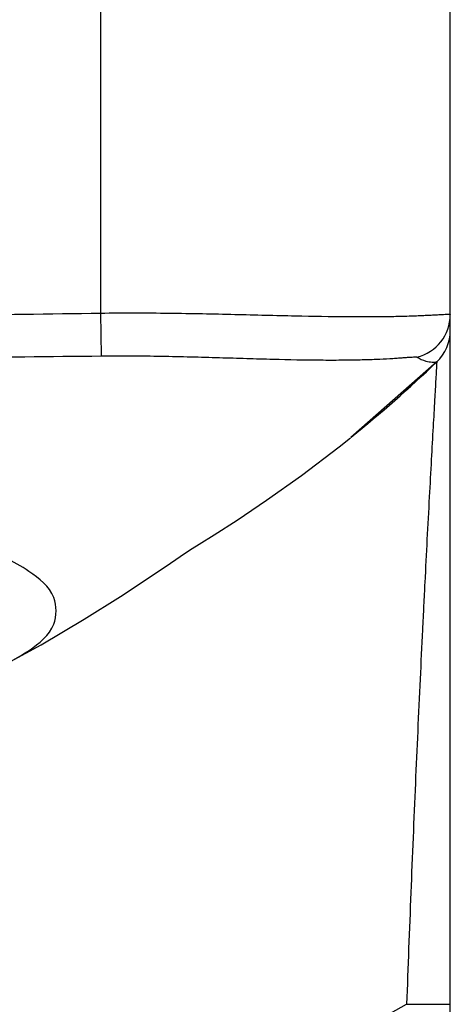
# Model space of a CAD drawing. Units: millimetres. Extents: x 0 to 297, y 0 to 210.
# Drawn here: x 124 to 127, y 160 to 166 of the extents above; entities that cross this region are included whole.
import ezdxf

# ---------------------------------------------------------------- set-up
doc = ezdxf.new("R2010")
doc.units = ezdxf.units.MM
doc.header["$LTSCALE"] = 16.335

msp = doc.modelspace()

# ---------------------------------------------------------------- linework, layer by layer
at = {"color": 7, "linetype": 'Continuous'}
for p, q in [((127.3153, 131.7025), (127.3153, 172.9525)), ((127.2226, 164.0127), (126.6328, 163.4941)), ((125.5443, 162.7321), (125.5908, 162.7606))]:
    msp.add_line(p, q, dxfattribs=at)
at = {"color": 9, "linetype": 'Continuous'}
for p, q in [((124.9153, 166.8025), (124.9153, 164.3481)), ((124.9153, 164.3481), (124.9199, 164.054)), ((127.0153, 159.6004), (127.3153, 159.6004))]:
    msp.add_line(p, q, dxfattribs=at)
at = {"color": 7, "linetype": 'Continuous'}
for points in [[(125.5908, 162.7606), (125.6952, 162.8256), (125.8526, 162.9265), (126.0549, 163.0623), (126.2945, 163.2329), (126.5528, 163.43), (126.6297, 163.4914)], [(124.2978, 161.9558), (124.5067, 162.0695), (124.8037, 162.245), (125.0516, 162.4023), (125.2485, 162.5326), (125.3949, 162.6313), (125.4979, 162.701), (125.5432, 162.7313), (125.5478, 162.7344)]]:
    msp.add_lwpolyline(points, dxfattribs=at)
at = {"color": 9, "linetype": 'Continuous'}
for centre, radius, start, end in [((127.0154, 164.337), 0.2999, 283.67054, 359.99379), ((120.7153, 170.8192), 12.8667, 240.68325, 299.31675)]:
    msp.add_arc(centre, radius, start, end, dxfattribs=at)
at = {"color": 7, "linetype": 'Continuous'}
for centre, radius, start, end in [((127.0153, 164.2295), 0.3, 313.71265, 360), ((120.7153, 170.8192), 9.4167, 308.95158, 313.71265)]:
    msp.add_arc(centre, radius, start, end, dxfattribs=at)
at = {"color": 9, "linetype": 'Continuous'}
for points, start_tangent, end_tangent in [([(116.5153, 164.3481), (118.6152, 164.3246), (120.7153, 164.3174), (122.8153, 164.3246), (124.9153, 164.3481)], (0.999875, -0.015782), (0.999875, 0.015782)), ([(124.9153, 164.3481), (125.3854, 164.3479), (125.6149, 164.3442), (125.8357, 164.3393), (126.0477, 164.3341), (126.2505, 164.3294), (126.6129, 164.3239), (126.7711, 164.3237), (126.9118, 164.3253), (127.0324, 164.3283), (127.1326, 164.3322), (127.1751, 164.3343), (127.2123, 164.3362), (127.2437, 164.3378), (127.2693, 164.3391), (127.2893, 164.3398), (127.3037, 164.3398), (127.3124, 164.3389), (127.3153, 164.337)], (0.999905, 0.01381), (0, -1)), ([(116.5107, 164.054), (118.6132, 164.0377), (120.7153, 164.0334), (122.8174, 164.0377), (124.9199, 164.054)], (0.999927, -0.012046), (0.999927, 0.012046)), ([(124.9199, 164.054), (125.3328, 164.0524), (125.5351, 164.048), (125.7303, 164.0425), (125.9184, 164.0369), (126.0991, 164.0318), (126.4244, 164.0259), (126.5677, 164.0259), (126.6962, 164.0278), (126.8075, 164.0314), (126.9013, 164.036), (126.9417, 164.0385), (126.9774, 164.041), (127.008, 164.0432), (127.0336, 164.045), (127.0543, 164.0463), (127.07, 164.047), (127.0807, 164.0468), (127.0863, 164.0456)], (0.999927, 0.012048), (0.856068, -0.516863)), ([(127.2226, 164.0127), (127.2158, 163.8951), (127.2078, 163.7539), (127.1973, 163.5677), (127.1848, 163.3424), (127.1709, 163.0849), (127.1404, 162.4987), (127.1324, 162.3386), (127.1243, 162.1735), (127.108, 161.8337), (127.0757, 161.119), (127.0598, 160.7454), (127.0445, 160.3674), (127.0153, 159.6004)], (-0.05781, -0.998328), (-0.036342, -0.999339)), ([(127.0863, 164.0456), (127.1483, 164.0184), (127.1912, 164.0113), (127.215, 164.0118), (127.2227, 164.0127)], (0.857769, -0.514035), (0.989328, 0.145708))]:
    msp.add_spline(points, degree=3, dxfattribs=dict(at, start_tangent=start_tangent, end_tangent=end_tangent))
at = {"color": 7, "linetype": 'Continuous', "start_tangent": (0.8844, 0.466729), "end_tangent": (-0.973995, 0.226571)}
msp.add_spline([(124.2973, 161.9563), (124.4244, 162.0316), (124.5938, 162.211), (124.5936, 162.3945), (124.4239, 162.574), (124.0924, 162.7414), (123.6136, 162.8896), (123.5188, 162.9124)], degree=3, dxfattribs=at)

doc.saveas('drawing.dxf')
